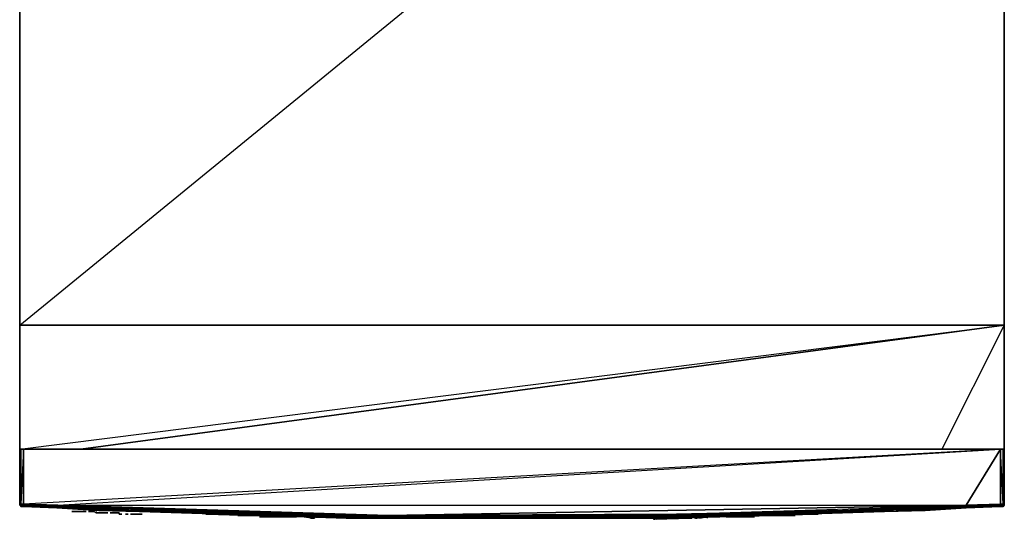
# Model space of a CAD drawing. Units: inches. Extents: x 0 to 23.7, y -24.1 to 0.
# Drawn here: x 0 to 23.7, y -24.1 to -12 of the extents above; entities that cross this region are included whole.
import ezdxf

# ---------------------------------------------------------------- set-up
doc = ezdxf.new("R2010")
doc.units = ezdxf.units.IN
doc.header["$MEASUREMENT"] = 0
doc.layers.get('0').update_dxf_attribs({"true_color": 0xb11b58})

msp = doc.modelspace()

# ---------------------------------------------------------------- linework, layer by layer
at = {"color": 116, "elevation": 0}
for points in [[(23.722, 0), (23.722, -19.401), (0, -19.401), (0, 0)], [(23.722, -0.031), (23.722, 0), (0, 0), (0, -0.031), (0, -19.401), (23.722, -19.401)], [(23.722, -19.401), (23.722, -0.031), (23.722, 0), (23.722, -0.031)], [(23.722, -19.401), (23.722, 0), (23.722, -0.031), (23.722, -19.401)], [(0, -0.031), (0, -19.401), (0, -0.031), (0, -5.227)], [(0, -19.401), (0, -22.385)], [(0, -22.385), (0, -19.401)], [(0, -19.401), (0, -22.385), (23.722, -19.401)], [(0, -20.907), (0, -22.385), (0, -20.907), (0, -19.401)], [(0, -22.385), (0, -20.907), (0, -19.401), (0, -20.907)], [(23.722, -19.401), (23.722, -22.385), (22.216, -22.385), (1.476, -22.385)], [(23.722, -19.401), (22.216, -22.385), (23.722, -22.385)], [(23.722, -22.385), (23.722, -19.401)], [(23.722, -19.401), (23.722, -22.385)], [(23.722, -22.385), (23.722, -20.907)], [(23.722, -20.907), (23.722, -22.385)], [(0, -23.707), (0, -22.385)], [(0, -23.707), (0, -22.385)], [(22.246, -22.385), (1.476, -22.385), (0, -22.385), (1.476, -22.385), (22.246, -22.385), (23.722, -22.385)], [(0.031, -23.707), (0.031, -22.385), (0.092, -22.385), (0.092, -23.707)], [(0.031, -23.707), (0.092, -23.707), (0.092, -22.385)], [(0.031, -22.385), (0.092, -22.385), (23.63, -22.385), (23.691, -22.385), (23.63, -22.385), (0.092, -22.385)], [(0.921, -23.737), (22.801, -23.737), (23.63, -22.385), (0.092, -23.707), (0.092, -22.385), (23.63, -22.385), (0.092, -23.707)], [(23.63, -22.385), (1.476, -22.385)], [(0.031, -23.707), (0.092, -23.707), (0.092, -23.737), (0.031, -23.737)], [(0.921, -23.768), (0.092, -23.737), (0.092, -23.707), (0.921, -23.737)], [(0.921, -23.768), (0.921, -23.737), (0.092, -23.707)], [(22.801, -23.737), (23.63, -23.707)], [(0.031, -23.768), (0.031, -23.737), (0, -23.737), (0.031, -23.768)], [(0.031, -23.768), (0.031, -23.737), (0.092, -23.768)], [(0.031, -23.737), (0.031, -23.768), (0.092, -23.768)], [(0.031, -23.768), (0.031, -23.737), (0.092, -23.768)], [(0.921, -23.799), (0.092, -23.768), (0.092, -23.737), (0.921, -23.768), (1.906, -23.83), (1.906, -23.86), (1.906, -23.83), (1.906, -23.799), (0.921, -23.737), (1.906, -23.83)], [(0.891, -23.799), (0.092, -23.768)], [(0.921, -23.737), (1.906, -23.799), (1.906, -23.83), (0.921, -23.768)], [(0.921, -23.737), (2.919, -23.83), (1.906, -23.799), (2.888, -23.86), (2.919, -23.83), (4.886, -23.891)], [(1.259, -23.891), (1.321, -23.891)], [(1.259, -23.891), (1.321, -23.891)], [(1.259, -23.891), (1.321, -23.891)], [(1.321, -23.891), (1.537, -23.891), (1.506, -23.891), (1.568, -23.891), (1.506, -23.891)], [(1.321, -23.891), (1.568, -23.891), (1.537, -23.891)], [(1.537, -23.891), (1.321, -23.891)], [(1.506, -23.891), (1.321, -23.891)], [(1.476, -23.891), (1.506, -23.891)], [(1.568, -23.891), (1.506, -23.891)], [(1.598, -23.891), (1.537, -23.891)], [(1.537, -23.891), (1.568, -23.891)], [(1.537, -23.891), (1.568, -23.891), (1.598, -23.891), (1.537, -23.891), (1.568, -23.891)], [(1.537, -23.891), (1.598, -23.891)], [(1.598, -23.891), (1.568, -23.891)], [(1.66, -23.891), (1.721, -23.891)], [(1.66, -23.891), (1.691, -23.891), (1.721, -23.891)], [(1.721, -23.891), (1.66, -23.891)], [(1.721, -23.891), (1.691, -23.891), (1.66, -23.891)], [(1.721, -23.891), (1.691, -23.891), (1.66, -23.891), (1.721, -23.891)], [(1.691, -23.891), (1.721, -23.891), (1.66, -23.891), (1.721, -23.891)], [(1.691, -23.891), (1.721, -23.891)], [(1.721, -23.891), (1.752, -23.891), (1.783, -23.891)], [(1.721, -23.891), (1.752, -23.891)], [(1.752, -23.891), (1.783, -23.891), (1.721, -23.891)], [(1.875, -23.922), (1.906, -23.922), (1.844, -23.922)], [(1.906, -23.922), (1.936, -23.922), (1.906, -23.922), (1.875, -23.922)], [(1.875, -23.922), (1.906, -23.922)], [(1.875, -23.922), (1.906, -23.922)], [(1.875, -23.922), (1.906, -23.922), (1.936, -23.922)], [(1.936, -23.922), (1.875, -23.922), (1.906, -23.922), (1.936, -23.922), (1.967, -23.922), (1.906, -23.922)], [(1.875, -23.922), (1.906, -23.922)], [(1.906, -23.922), (1.875, -23.922), (1.936, -23.922), (1.906, -23.922), (1.875, -23.922)], [(1.936, -23.922), (1.906, -23.922), (1.875, -23.922), (1.936, -23.922)], [(1.906, -23.799), (2.919, -23.83), (2.888, -23.86), (1.906, -23.83)], [(1.967, -23.922), (1.906, -23.922), (1.936, -23.922), (1.906, -23.922)], [(1.967, -23.922), (1.936, -23.922)], [(1.967, -23.922), (1.936, -23.922)], [(1.998, -23.922), (1.967, -23.922)], [(2.028, -23.922), (1.998, -23.922)], [(1.998, -23.922), (2.028, -23.922)], [(2.059, -23.922), (2.028, -23.922)], [(2.028, -23.922), (2.059, -23.922)], [(2.059, -23.922), (2.09, -23.922)], [(2.059, -23.922), (2.09, -23.922), (2.121, -23.922), (2.09, -23.922)], [(2.09, -23.922), (2.059, -23.922), (2.121, -23.922), (2.059, -23.922)], [(2.121, -23.922), (2.059, -23.922), (2.09, -23.922), (2.121, -23.922), (2.059, -23.922), (2.09, -23.922), (2.121, -23.922)], [(2.09, -23.922), (2.059, -23.922)], [(2.09, -23.922), (2.059, -23.922)], [(2.09, -23.922), (2.121, -23.922)], [(2.09, -23.922), (2.121, -23.922)], [(2.274, -23.922), (2.213, -23.922), (2.182, -23.922), (2.213, -23.922)], [(2.213, -23.922), (2.274, -23.922)], [(2.274, -23.922), (2.213, -23.922), (2.243, -23.922)], [(2.213, -23.922), (2.274, -23.922)], [(2.274, -23.922), (2.213, -23.922)], [(2.213, -23.922), (2.274, -23.922), (2.243, -23.922)], [(2.243, -23.922), (2.274, -23.922)], [(2.274, -23.922), (2.366, -23.922)], [(2.366, -23.922), (2.274, -23.922), (2.305, -23.922), (2.274, -23.922)], [(2.305, -23.922), (2.397, -23.922), (2.336, -23.922)], [(2.397, -23.922), (2.305, -23.922), (2.336, -23.922)], [(2.336, -23.922), (2.305, -23.922)], [(2.397, -23.922), (2.397, -23.952), (2.458, -23.952), (2.397, -23.952)], [(2.458, -23.952), (2.397, -23.952)], [(2.612, -23.952), (2.55, -23.952)], [(2.735, -23.952), (2.673, -23.952)], [(2.673, -23.952), (2.735, -23.952)], [(2.735, -23.952), (2.673, -23.952), (2.704, -23.952), (2.673, -23.952)], [(2.704, -23.952), (2.673, -23.952), (2.735, -23.952), (2.673, -23.952)], [(2.735, -23.952), (2.704, -23.952), (2.765, -23.952)], [(2.704, -23.952), (2.735, -23.952)], [(2.704, -23.952), (2.735, -23.952), (2.765, -23.952), (2.735, -23.952)], [(2.735, -23.952), (2.765, -23.952), (2.704, -23.952)], [(2.735, -23.952), (2.704, -23.952), (2.765, -23.952), (2.704, -23.952)], [(2.735, -23.952), (2.765, -23.952), (2.704, -23.952)], [(2.735, -23.952), (2.858, -23.952), (2.827, -23.952)], [(2.888, -23.952), (2.827, -23.952), (2.735, -23.952), (2.827, -23.952)], [(2.765, -23.952), (2.735, -23.952), (2.796, -23.952), (2.735, -23.952)], [(2.827, -23.952), (2.765, -23.952)], [(2.796, -23.952), (2.765, -23.952), (2.827, -23.952), (2.765, -23.952)], [(2.796, -23.952), (2.765, -23.952)], [(2.827, -23.952), (2.765, -23.952)], [(2.796, -23.952), (2.827, -23.952)], [(2.858, -23.952), (2.827, -23.952), (2.888, -23.952)], [(2.95, -23.952), (2.858, -23.952)], [(2.888, -23.86), (3.902, -23.922), (3.902, -23.891)], [(2.919, -23.952), (2.95, -23.952), (2.919, -23.952), (2.888, -23.952)], [(2.888, -23.952), (2.95, -23.952)], [(2.919, -23.952), (2.888, -23.952)], [(2.919, -23.952), (2.888, -23.952), (2.95, -23.952)], [(2.919, -23.952), (2.888, -23.952), (2.95, -23.952), (2.888, -23.952)], [(2.919, -23.952), (2.888, -23.952)], [(3.902, -23.922), (4.886, -23.952)], [(3.902, -23.922), (4.886, -23.952)], [(4.487, -23.952), (4.517, -23.952)], [(4.487, -23.952), (4.517, -23.952)], [(4.487, -23.952), (4.517, -23.952)], [(4.487, -23.952), (4.517, -23.952)], [(4.517, -23.952), (5.592, -23.983), (4.763, -23.952)], [(4.579, -23.952), (4.548, -23.952), (4.517, -23.952)], [(4.517, -23.952), (5.592, -23.983), (4.763, -23.952)], [(4.517, -23.952), (4.548, -23.952)], [(5.592, -23.983), (4.517, -23.952)], [(4.548, -23.952), (4.579, -23.952)], [(4.671, -23.952), (4.61, -23.952), (4.579, -23.952)], [(4.763, -23.952), (4.579, -23.952)], [(4.671, -23.952), (4.61, -23.952), (4.579, -23.952)], [(4.61, -23.952), (4.579, -23.952), (4.64, -23.952), (4.61, -23.952), (4.671, -23.952), (4.64, -23.952), (4.671, -23.952)], [(4.671, -23.952), (4.64, -23.952), (4.702, -23.952)], [(4.702, -23.952), (4.64, -23.952), (4.671, -23.952), (4.702, -23.952)], [(4.763, -23.952), (4.702, -23.952)], [(4.732, -23.952), (4.763, -23.952)], [(4.732, -23.952), (4.763, -23.952)], [(4.886, -23.891), (5.899, -23.922), (5.899, -23.952), (4.886, -23.922)], [(5.899, -23.952), (5.899, -23.922), (4.886, -23.891)], [(4.886, -23.922), (5.899, -23.952), (5.899, -23.983), (4.886, -23.952)], [(4.886, -23.952), (5.899, -23.983)], [(5.899, -23.922), (6.884, -23.952), (6.884, -23.983), (5.899, -23.952)], [(5.899, -23.952), (6.884, -23.983), (6.884, -24.014), (5.899, -23.983)], [(8.88, -23.983), (7.866, -23.983), (6.884, -23.952), (7.866, -23.983)], [(8.88, -23.983), (6.884, -23.952), (7.866, -23.983)], [(14.842, -23.983), (15.825, -23.952), (15.856, -23.983), (14.842, -24.014)], [(15.825, -23.952), (16.838, -23.952), (17.823, -23.922)], [(16.838, -23.952), (17.823, -23.922), (17.823, -23.952), (16.838, -23.983)], [(17.823, -23.922), (18.836, -23.891), (18.836, -23.922), (17.823, -23.952)], [(18.836, -23.922), (18.836, -23.891), (17.823, -23.922)], [(17.823, -23.983), (17.823, -23.952), (18.836, -23.922), (18.836, -23.952)], [(17.823, -23.983), (18.836, -23.952)], [(17.915, -23.983), (18.775, -23.952)], [(18.959, -23.952), (18.99, -23.952), (17.945, -23.983)], [(19.112, -23.952), (18.13, -23.983)], [(18.836, -23.891), (19.82, -23.86), (19.82, -23.891), (18.836, -23.922)], [(19.82, -23.86), (18.836, -23.891), (19.82, -23.891)], [(18.836, -23.952), (18.836, -23.922), (19.82, -23.891), (19.82, -23.922)], [(18.836, -23.952), (19.82, -23.922)], [(19.02, -23.952), (19.051, -23.952), (18.959, -23.952)], [(19.051, -23.952), (19.02, -23.952), (18.959, -23.952), (18.99, -23.952)], [(18.99, -23.952), (18.959, -23.952), (19.051, -23.952), (19.02, -23.952), (19.082, -23.952), (19.051, -23.952), (19.143, -23.952), (19.051, -23.952), (19.082, -23.952), (19.02, -23.952), (19.051, -23.952)], [(19.051, -23.952), (19.02, -23.952)], [(19.051, -23.952), (19.02, -23.952)], [(19.02, -23.952), (19.082, -23.952)], [(19.082, -23.952), (19.051, -23.952), (19.02, -23.952), (19.051, -23.952)], [(19.051, -23.952), (19.082, -23.952), (19.143, -23.952), (19.112, -23.952)], [(19.082, -23.952), (19.112, -23.952)], [(19.082, -23.952), (19.112, -23.952)], [(19.174, -23.952), (19.205, -23.952)], [(19.205, -23.952), (19.174, -23.952)], [(19.174, -23.952), (19.205, -23.952)], [(19.174, -23.952), (19.205, -23.952)], [(19.205, -23.952), (19.174, -23.952)], [(19.174, -23.952), (19.205, -23.952)], [(19.235, -23.952), (19.205, -23.952), (19.174, -23.952), (19.205, -23.952)], [(19.205, -23.952), (19.174, -23.952)], [(19.235, -23.952), (19.205, -23.952), (19.174, -23.952), (19.235, -23.952)], [(19.205, -23.952), (19.174, -23.952)], [(19.205, -23.952), (19.235, -23.952)], [(19.205, -23.952), (19.235, -23.952)], [(19.205, -23.952), (19.235, -23.952)], [(19.82, -23.86), (20.803, -23.83), (20.803, -23.86), (19.82, -23.891)], [(20.803, -23.86), (20.803, -23.83), (19.82, -23.86)], [(19.82, -23.891), (20.803, -23.86), (20.834, -23.891), (19.82, -23.922)], [(19.82, -23.922), (20.834, -23.891)], [(20.803, -23.83), (21.816, -23.799), (21.816, -23.83), (20.803, -23.86)], [(20.803, -23.86), (20.834, -23.891), (21.816, -23.83)], [(21.816, -23.799), (22.801, -23.737), (22.801, -23.768), (21.816, -23.83)], [(22.801, -23.737), (21.816, -23.799), (22.801, -23.768)], [(23.63, -23.737), (23.63, -23.768), (23.691, -23.737)], [(5.254, -23.983), (5.807, -23.983)], [(6.853, -24.014), (5.592, -23.983)], [(5.807, -24.014), (5.777, -24.014)], [(5.807, -24.014), (5.777, -24.014)], [(5.777, -24.014), (5.807, -24.014)], [(5.992, -24.014), (5.807, -24.014)], [(6.636, -24.014), (6.421, -24.014), (5.992, -24.014), (5.807, -24.014), (6.636, -24.014)], [(5.899, -23.983), (6.884, -24.014)], [(6.884, -24.014), (5.899, -23.983)], [(6.022, -24.014), (5.992, -24.014), (6.421, -24.014)], [(5.992, -24.014), (6.421, -24.014)], [(6.636, -24.014), (6.421, -24.014)], [(6.636, -24.014), (6.669, -24.014)], [(6.669, -24.014), (6.636, -24.014)], [(6.669, -24.014), (6.636, -24.014)], [(7.007, -24.014), (6.853, -24.014)], [(6.884, -24.014), (6.853, -24.014)], [(6.853, -24.014), (7.068, -24.044)], [(6.853, -24.014), (7.068, -24.044)], [(6.884, -24.014), (6.853, -24.014)], [(7.068, -24.044), (6.853, -24.014)], [(6.884, -24.014), (6.853, -24.014)], [(6.853, -24.014), (7.068, -24.044)], [(6.853, -24.014), (7.068, -24.044)], [(6.884, -24.014), (6.853, -24.014)], [(6.884, -24.014), (7.068, -24.044), (6.853, -24.014), (6.884, -24.014)], [(7.068, -24.044), (6.853, -24.014)], [(6.884, -23.983), (7.866, -24.014), (7.866, -24.044), (6.884, -24.014)], [(6.884, -24.014), (7.068, -24.044)], [(6.884, -24.014), (7.866, -24.044)], [(7.866, -24.044), (6.884, -24.014)], [(6.914, -24.014), (7.068, -24.044)], [(6.914, -24.014), (7.068, -24.044)], [(6.976, -24.014), (7.068, -24.044), (7.007, -24.044), (7.068, -24.044)], [(8.235, -24.044), (7.866, -24.044), (7.037, -24.014), (7.007, -24.014)], [(7.068, -24.044), (7.099, -24.044)], [(7.099, -24.044), (7.068, -24.044)], [(7.099, -24.044), (7.068, -24.044)], [(7.099, -24.044), (7.068, -24.044)], [(7.099, -24.044), (7.068, -24.044)], [(7.099, -24.044), (7.068, -24.044)], [(7.099, -24.044), (7.068, -24.044)], [(7.068, -24.044), (7.099, -24.044)], [(7.099, -24.044), (7.068, -24.044)], [(7.099, -24.044), (7.068, -24.044)], [(7.068, -24.044), (7.099, -24.044)], [(7.068, -24.044), (7.099, -24.044)], [(7.099, -24.044), (7.068, -24.044)], [(7.068, -24.044), (7.099, -24.044)], [(7.068, -24.044), (7.099, -24.044)], [(7.068, -24.044), (7.099, -24.044)], [(7.099, -24.044), (7.068, -24.044)], [(7.068, -24.044), (7.099, -24.044)], [(7.068, -24.044), (7.099, -24.044)], [(7.099, -24.044), (7.068, -24.044)], [(7.099, -24.044), (7.068, -24.044)], [(7.068, -24.044), (7.099, -24.044)], [(7.068, -24.044), (7.099, -24.044)], [(7.068, -24.044), (7.099, -24.044)], [(7.866, -24.014), (8.88, -24.014), (8.88, -24.044), (7.866, -24.044)], [(7.866, -24.014), (8.88, -24.044), (7.866, -24.044)], [(7.866, -24.044), (8.88, -24.044)], [(8.88, -24.044), (7.866, -24.044)], [(8.235, -24.044), (9.434, -24.044), (9.342, -24.044), (8.112, -24.044)], [(9.342, -24.044), (8.235, -24.044), (8.112, -24.044), (9.342, -24.044)], [(8.112, -24.044), (8.143, -24.044)], [(8.112, -24.044), (8.143, -24.044)], [(8.143, -24.044), (8.112, -24.044)], [(8.143, -24.044), (8.112, -24.044), (8.419, -24.044), (8.112, -24.044), (9.281, -24.044), (8.143, -24.044), (8.112, -24.044), (8.511, -24.044), (8.112, -24.044)], [(8.143, -24.044), (8.112, -24.044)], [(8.143, -24.044), (8.112, -24.044)], [(8.143, -24.044), (8.112, -24.044)], [(8.143, -24.044), (8.112, -24.044)], [(8.112, -24.044), (9.342, -24.044)], [(8.143, -24.044), (9.281, -24.044)], [(8.143, -24.044), (9.281, -24.044)], [(8.143, -24.044), (9.281, -24.044)], [(9.434, -24.044), (9.342, -24.044), (8.235, -24.044), (9.434, -24.044)], [(8.88, -23.983), (9.864, -23.983), (9.864, -24.014), (8.88, -24.014)], [(9.864, -24.044), (8.88, -24.044), (8.88, -24.014), (9.864, -24.014)], [(8.88, -24.044), (9.864, -24.044)], [(9.864, -24.044), (8.88, -24.044)], [(9.311, -24.044), (9.281, -24.044)], [(9.281, -24.044), (9.311, -24.044)], [(9.281, -24.044), (9.311, -24.044)], [(9.281, -24.044), (9.311, -24.044)], [(9.281, -24.044), (9.311, -24.044)], [(9.281, -24.044), (9.311, -24.044)], [(9.311, -24.044), (9.281, -24.044)], [(9.311, -24.044), (9.281, -24.044)], [(9.311, -24.044), (9.281, -24.044)], [(9.434, -24.044), (10.663, -24.044), (10.601, -24.044), (9.342, -24.044)], [(10.601, -24.044), (9.434, -24.044), (9.342, -24.044), (10.601, -24.044)], [(9.342, -24.044), (10.601, -24.044)], [(10.663, -24.044), (9.434, -24.044), (10.601, -24.044)], [(10.663, -24.044), (9.434, -24.044)], [(9.711, -24.044), (9.741, -24.044)], [(9.711, -24.044), (9.741, -24.044)], [(9.711, -24.044), (9.741, -24.044)], [(9.711, -24.044), (9.741, -24.044)], [(9.711, -24.044), (9.741, -24.044)], [(9.711, -24.044), (9.741, -24.044)], [(9.711, -24.044), (9.741, -24.044)], [(10.601, -24.044), (10.632, -24.044), (10.601, -24.044), (10.386, -24.044), (9.956, -24.044), (9.741, -24.044)], [(9.956, -24.044), (9.741, -24.044)], [(9.864, -23.983), (10.878, -23.983), (10.878, -24.014), (9.864, -24.014)], [(10.878, -24.044), (9.864, -24.044), (9.864, -24.014), (10.878, -24.014)], [(9.864, -24.044), (10.878, -24.044)], [(10.878, -24.044), (9.864, -24.044)], [(9.956, -24.044), (10.386, -24.044), (10.355, -24.044)], [(10.386, -24.044), (10.355, -24.044), (9.956, -24.044), (10.386, -24.044)], [(9.956, -24.044), (10.386, -24.044)], [(10.601, -24.044), (10.386, -24.044)], [(10.663, -24.044), (11.862, -24.044), (10.601, -24.044)], [(10.663, -24.044), (11.862, -24.044), (10.601, -24.044)], [(10.601, -24.044), (11.862, -24.044)], [(10.601, -24.044), (10.632, -24.044)], [(10.601, -24.044), (10.632, -24.044)], [(10.601, -24.044), (10.632, -24.044)], [(10.601, -24.044), (10.632, -24.044)], [(10.663, -24.044), (11.862, -24.044)], [(10.816, -24.044), (10.847, -24.044)], [(10.816, -24.044), (10.847, -24.044)], [(10.816, -24.044), (10.847, -24.044)], [(11.707, -24.044), (10.847, -24.044)], [(11.062, -24.044), (10.847, -24.044)], [(11.707, -24.044), (10.847, -24.044)], [(10.878, -23.983), (11.862, -23.983), (11.862, -24.014), (10.878, -24.014)], [(11.862, -24.044), (10.878, -24.044), (10.878, -24.014), (11.862, -24.014)], [(10.878, -24.044), (11.862, -24.044)], [(11.862, -24.044), (10.878, -24.044)], [(11.092, -24.044), (11.062, -24.044), (11.492, -24.044), (11.092, -24.044), (11.461, -24.044), (11.492, -24.044), (11.461, -24.044)], [(11.062, -24.044), (11.492, -24.044)], [(11.185, -24.044), (11.154, -24.044)], [(11.154, -24.044), (11.185, -24.044), (11.369, -24.044)], [(11.369, -24.044), (11.154, -24.044)], [(11.185, -24.044), (11.369, -24.044), (11.154, -24.044)], [(11.185, -24.044), (11.369, -24.044), (11.4, -24.044), (11.369, -24.044), (11.154, -24.044)], [(11.185, -24.044), (11.154, -24.044)], [(11.185, -24.044), (11.154, -24.044), (11.369, -24.044), (11.154, -24.044)], [(11.185, -24.044), (11.154, -24.044)], [(11.154, -24.044), (11.185, -24.044), (11.369, -24.044)], [(11.369, -24.044), (11.154, -24.044)], [(11.185, -24.044), (11.369, -24.044), (11.154, -24.044)], [(11.185, -24.044), (11.369, -24.044), (11.4, -24.044), (11.369, -24.044), (11.154, -24.044)], [(11.185, -24.044), (11.154, -24.044)], [(11.185, -24.044), (11.154, -24.044), (11.369, -24.044), (11.154, -24.044)], [(11.369, -24.044), (11.4, -24.044)], [(11.369, -24.044), (11.4, -24.044)], [(11.369, -24.044), (11.4, -24.044)], [(11.369, -24.044), (11.4, -24.044)], [(11.461, -24.044), (11.43, -24.044)], [(11.461, -24.044), (11.707, -24.044)], [(11.707, -24.044), (11.492, -24.044)], [(11.737, -24.044), (11.707, -24.044)], [(11.707, -24.044), (11.737, -24.044), (11.923, -24.044)], [(11.737, -24.044), (11.707, -24.044), (11.923, -24.044), (11.707, -24.044)], [(11.737, -24.044), (11.707, -24.044), (11.923, -24.044), (11.707, -24.044)], [(11.737, -24.044), (11.707, -24.044)], [(11.707, -24.044), (11.737, -24.044), (11.923, -24.044)], [(11.923, -24.044), (11.707, -24.044)], [(11.737, -24.044), (11.923, -24.044), (11.707, -24.044)], [(11.737, -24.044), (11.923, -24.044), (11.954, -24.044), (11.923, -24.044), (11.707, -24.044)], [(11.737, -24.044), (11.707, -24.044)], [(11.737, -24.044), (11.707, -24.044), (11.923, -24.044), (11.707, -24.044)], [(11.707, -24.044), (11.737, -24.044)], [(11.707, -24.044), (11.737, -24.044)], [(11.707, -24.044), (11.737, -24.044)], [(11.707, -24.044), (11.737, -24.044)], [(11.737, -24.044), (11.923, -24.044)], [(11.862, -24.014), (12.845, -24.014), (12.845, -24.044), (13.858, -24.044), (13.858, -24.014), (12.845, -23.983), (14.842, -23.983), (13.858, -24.014), (12.845, -24.014), (13.858, -24.044), (12.845, -24.044), (11.862, -24.044)], [(13.059, -24.044), (13.121, -24.044), (11.862, -24.044)], [(13.09, -24.044), (11.862, -24.044)], [(11.862, -24.044), (13.121, -24.044)], [(11.862, -24.044), (12.845, -24.044)], [(12.845, -24.044), (11.862, -24.044)], [(11.923, -24.044), (11.954, -24.044)], [(11.923, -24.044), (11.954, -24.044)], [(11.923, -24.044), (11.954, -24.044)], [(11.923, -24.044), (11.954, -24.044)], [(11.923, -24.044), (11.954, -24.044)], [(11.923, -24.044), (11.954, -24.044)], [(11.923, -24.044), (11.954, -24.044)], [(11.923, -24.044), (11.954, -24.044)], [(11.923, -24.044), (11.954, -24.044)], [(11.954, -24.044), (11.985, -24.044), (12.169, -24.044), (11.985, -24.044), (12.169, -24.044), (11.985, -24.044)], [(12.169, -24.044), (12.2, -24.044), (12.169, -24.044), (11.985, -24.044), (11.954, -24.044)], [(11.985, -24.044), (11.954, -24.044), (12.169, -24.044), (11.954, -24.044)], [(12.23, -24.044), (11.954, -24.044)], [(11.985, -24.044), (11.954, -24.044)], [(11.954, -24.044), (11.985, -24.044), (12.2, -24.044)], [(11.985, -24.044), (11.954, -24.044), (12.2, -24.044)], [(11.985, -24.044), (11.954, -24.044), (12.2, -24.044), (11.954, -24.044)], [(12.814, -24.044), (11.954, -24.044)], [(12.814, -24.044), (11.954, -24.044), (12.169, -24.044), (11.954, -24.044)], [(11.985, -24.044), (12.2, -24.044)], [(12.169, -24.044), (12.2, -24.044)], [(12.169, -24.044), (12.2, -24.044)], [(12.599, -24.044), (12.2, -24.044), (12.169, -24.044)], [(12.169, -24.044), (12.599, -24.044), (12.2, -24.044)], [(12.169, -24.044), (12.599, -24.044)], [(12.2, -24.044), (12.23, -24.044)], [(12.23, -24.044), (12.2, -24.044)], [(12.23, -24.044), (12.2, -24.044)], [(12.23, -24.044), (12.261, -24.044)], [(12.261, -24.044), (12.23, -24.044)], [(12.599, -24.044), (12.568, -24.044)], [(12.568, -24.044), (12.599, -24.044), (12.783, -24.044)], [(12.599, -24.044), (12.783, -24.044), (12.568, -24.044)], [(12.599, -24.044), (12.783, -24.044), (12.568, -24.044)], [(12.599, -24.044), (12.568, -24.044), (12.783, -24.044), (12.568, -24.044)], [(12.599, -24.044), (12.568, -24.044)], [(12.568, -24.044), (12.599, -24.044), (12.783, -24.044)], [(12.783, -24.044), (12.568, -24.044)], [(12.599, -24.044), (12.783, -24.044), (12.568, -24.044)], [(12.599, -24.044), (12.783, -24.044), (12.568, -24.044), (12.599, -24.044)], [(12.599, -24.044), (12.568, -24.044)], [(12.599, -24.044), (12.568, -24.044), (12.783, -24.044), (12.568, -24.044)], [(12.599, -24.044), (12.783, -24.044)], [(12.814, -24.044), (12.599, -24.044)], [(12.783, -24.044), (12.814, -24.044)], [(12.783, -24.044), (12.814, -24.044)], [(12.814, -24.044), (12.783, -24.044)], [(12.814, -24.044), (12.783, -24.044)], [(12.783, -24.044), (12.814, -24.044)], [(12.783, -24.044), (12.814, -24.044)], [(12.814, -24.044), (12.783, -24.044)], [(12.814, -24.044), (12.783, -24.044)], [(12.845, -24.044), (12.814, -24.044)], [(12.814, -24.044), (12.845, -24.044)], [(12.814, -24.044), (12.845, -24.044)], [(12.814, -24.044), (12.845, -24.044)], [(12.845, -24.044), (13.858, -24.044)], [(13.121, -24.044), (13.059, -24.044), (14.288, -24.044), (13.121, -24.044), (14.349, -24.044), (14.288, -24.044), (14.349, -24.044)], [(13.09, -24.044), (13.059, -24.044), (14.288, -24.044)], [(14.288, -24.044), (15.518, -24.044), (15.487, -24.044), (14.288, -24.044), (13.09, -24.044), (13.059, -24.044)], [(13.059, -24.044), (13.919, -24.044)], [(13.121, -24.044), (14.349, -24.044)], [(13.305, -24.044), (13.274, -24.044), (13.735, -24.044), (13.305, -24.044), (13.704, -24.044), (13.735, -24.044), (13.704, -24.044)], [(13.735, -24.044), (13.274, -24.044), (13.704, -24.044)], [(13.274, -24.044), (13.735, -24.044), (13.704, -24.044)], [(13.397, -24.044), (13.367, -24.044)], [(13.367, -24.044), (13.397, -24.044), (13.582, -24.044)], [(13.397, -24.044), (13.367, -24.044), (13.582, -24.044), (13.367, -24.044)], [(13.397, -24.044), (13.367, -24.044), (13.582, -24.044), (13.367, -24.044)], [(13.397, -24.044), (13.367, -24.044)], [(13.367, -24.044), (13.397, -24.044), (13.612, -24.044)], [(13.397, -24.044), (13.367, -24.044), (13.612, -24.044)], [(13.397, -24.044), (13.367, -24.044), (13.612, -24.044), (13.367, -24.044)], [(13.397, -24.044), (13.582, -24.044)], [(13.397, -24.044), (13.612, -24.044)], [(13.582, -24.044), (13.612, -24.044)], [(13.582, -24.044), (13.612, -24.044)], [(13.858, -24.044), (14.842, -24.044), (14.842, -24.014), (13.858, -24.014), (14.842, -24.044)], [(13.858, -24.044), (14.842, -24.044)], [(13.95, -24.044), (13.919, -24.044)], [(14.165, -24.044), (14.196, -24.044)], [(14.165, -24.044), (14.196, -24.044)], [(14.165, -24.044), (14.196, -24.044)], [(14.165, -24.044), (14.196, -24.044)], [(14.165, -24.044), (14.196, -24.044)], [(14.165, -24.044), (14.196, -24.044)], [(14.165, -24.044), (14.196, -24.044)], [(15.026, -24.044), (14.196, -24.044)], [(15.026, -24.044), (14.196, -24.044), (14.411, -24.044), (14.196, -24.044)], [(17.915, -23.983), (16.685, -24.014), (15.487, -24.044), (14.349, -24.044), (14.288, -24.044), (15.487, -24.044), (16.685, -24.014)], [(15.487, -24.044), (14.349, -24.044), (14.288, -24.044), (15.487, -24.044)], [(15.518, -24.044), (15.487, -24.044), (14.288, -24.044)], [(15.487, -24.044), (14.349, -24.044)], [(14.411, -24.044), (14.842, -24.044), (14.811, -24.044)], [(14.842, -24.044), (14.811, -24.044), (14.411, -24.044), (14.842, -24.044)], [(14.411, -24.044), (14.842, -24.044)], [(14.504, -24.044), (14.474, -24.044)], [(14.474, -24.044), (14.504, -24.044), (14.689, -24.044)], [(14.689, -24.044), (14.474, -24.044)], [(14.504, -24.044), (14.689, -24.044), (14.474, -24.044)], [(14.504, -24.044), (14.689, -24.044), (14.719, -24.044), (14.689, -24.044), (14.474, -24.044)], [(14.504, -24.044), (14.474, -24.044)], [(14.504, -24.044), (14.474, -24.044), (14.689, -24.044), (14.474, -24.044)], [(14.504, -24.044), (14.474, -24.044)], [(14.474, -24.044), (14.504, -24.044), (14.689, -24.044)], [(14.689, -24.044), (14.474, -24.044)], [(14.504, -24.044), (14.689, -24.044), (14.474, -24.044)], [(14.504, -24.044), (14.689, -24.044), (14.719, -24.044), (14.689, -24.044), (14.474, -24.044)], [(14.504, -24.044), (14.474, -24.044)], [(14.504, -24.044), (14.474, -24.044), (14.689, -24.044), (14.474, -24.044)], [(14.689, -24.044), (14.719, -24.044)], [(14.689, -24.044), (14.719, -24.044)], [(14.689, -24.044), (14.719, -24.044)], [(14.689, -24.044), (14.719, -24.044)], [(15.026, -24.044), (14.842, -24.044)], [(15.057, -24.044), (15.026, -24.044)], [(15.272, -24.075), (15.303, -24.075), (15.303, -24.044), (15.303, -24.075)], [(15.272, -24.075), (15.303, -24.075)], [(15.272, -24.075), (15.303, -24.075)], [(15.272, -24.075), (15.303, -24.075)], [(16.716, -24.014), (16.685, -24.014), (15.487, -24.044), (15.518, -24.044)], [(15.518, -24.044), (15.61, -24.044)], [(15.61, -24.044), (15.518, -24.044)], [(15.702, -24.044), (15.518, -24.044)], [(15.518, -24.044), (15.671, -24.044)], [(15.702, -24.044), (15.518, -24.044)], [(15.518, -24.044), (15.733, -24.044), (15.948, -24.044), (15.733, -24.044)], [(16.869, -24.014), (16.716, -24.014), (16.869, -24.014), (15.61, -24.044)], [(16.869, -24.014), (15.61, -24.044)], [(15.61, -24.044), (15.948, -24.044)], [(15.948, -24.044), (15.733, -24.044)], [(15.733, -24.044), (15.948, -24.044)], [(15.763, -24.044), (15.917, -24.044)], [(16.163, -24.044), (16.193, -24.044)], [(16.193, -24.044), (16.163, -24.044)], [(16.193, -24.044), (16.163, -24.044)], [(16.255, -24.044), (16.623, -24.014)], [(16.316, -24.044), (16.286, -24.044), (16.562, -24.014), (16.316, -24.044)], [(16.316, -24.044), (16.286, -24.044)], [(16.316, -24.044), (16.286, -24.044)], [(16.316, -24.044), (16.286, -24.044)], [(16.316, -24.044), (16.286, -24.044)], [(16.562, -24.014), (16.593, -24.014)], [(16.562, -24.014), (16.593, -24.014)], [(16.593, -24.014), (16.562, -24.014)], [(16.562, -24.014), (16.593, -24.014)], [(16.562, -24.014), (16.593, -24.014)], [(16.562, -24.014), (16.593, -24.014)], [(16.562, -24.014), (16.593, -24.014)], [(17.945, -23.983), (17.915, -23.983), (16.685, -24.014), (16.716, -24.014)], [(17.915, -23.983), (16.716, -24.014), (17.945, -23.983)], [(16.838, -24.014), (17.823, -23.983)], [(18.13, -23.983), (17.945, -23.983), (18.13, -23.983), (16.869, -24.014)], [(17.023, -24.014), (17.053, -24.014)], [(17.023, -24.014), (17.053, -24.014)], [(17.023, -24.014), (17.053, -24.014)], [(17.023, -24.014), (17.053, -24.014)], [(17.023, -24.014), (17.053, -24.014)], [(17.239, -24.014), (17.27, -24.014), (17.485, -24.014), (17.27, -24.014)], [(17.27, -24.014), (17.301, -24.014), (17.27, -24.014), (17.577, -24.014)], [(17.393, -24.014), (17.362, -24.014)], [(17.362, -24.014), (17.393, -24.014), (17.577, -24.014)], [(17.577, -24.014), (17.362, -24.014)], [(17.393, -24.014), (17.577, -24.014), (17.362, -24.014)], [(17.393, -24.014), (17.577, -24.014), (17.608, -24.014), (17.577, -24.014), (17.362, -24.014)], [(17.393, -24.014), (17.362, -24.014)], [(17.393, -24.014), (17.362, -24.014), (17.577, -24.014), (17.362, -24.014)], [(17.393, -24.014), (17.362, -24.014)], [(17.362, -24.014), (17.393, -24.014), (17.577, -24.014)], [(17.577, -24.014), (17.362, -24.014)], [(17.393, -24.014), (17.577, -24.014), (17.362, -24.014)], [(17.393, -24.014), (17.577, -24.014), (17.608, -24.014), (17.577, -24.014), (17.362, -24.014)], [(17.393, -24.014), (17.362, -24.014)], [(17.393, -24.014), (17.362, -24.014), (17.577, -24.014), (17.362, -24.014)], [(17.669, -24.014), (17.7, -24.014), (17.669, -24.014), (17.516, -24.014)], [(17.577, -24.014), (17.608, -24.014)], [(17.577, -24.014), (17.608, -24.014)], [(17.577, -24.014), (17.608, -24.014)], [(17.577, -24.014), (17.608, -24.014)], [(18.468, -23.983), (17.915, -23.983)], [(17.945, -23.983), (17.915, -23.983)], [(17.915, -23.983), (17.945, -23.983)], [(17.915, -23.983), (17.945, -23.983)], [(17.945, -23.983), (17.915, -23.983)], [(17.945, -23.983), (17.915, -23.983)], [(17.945, -23.983), (17.915, -23.983)], [(18.468, -23.983), (18.437, -23.983)], [(18.437, -23.983), (18.652, -23.983)], [(18.468, -23.983), (18.437, -23.983), (18.652, -23.983), (18.682, -23.983), (18.652, -23.983)], [(18.437, -23.983), (18.652, -23.983), (18.468, -23.983)], [(18.468, -23.983), (18.437, -23.983)], [(18.468, -23.983), (18.437, -23.983)], [(18.468, -23.983), (18.437, -23.983)], [(18.437, -23.983), (18.652, -23.983), (18.468, -23.983)], [(18.652, -23.983), (18.437, -23.983), (18.468, -23.983), (18.652, -23.983)], [(18.652, -23.983), (18.468, -23.983), (18.437, -23.983), (18.468, -23.983)], [(18.468, -23.983), (18.437, -23.983)], [(18.468, -23.983), (18.437, -23.983)], [(18.468, -23.983), (18.652, -23.983)], [(18.652, -23.983), (18.498, -23.983)], [(18.652, -23.983), (18.59, -23.983)], [(18.652, -23.983), (18.682, -23.983)], [(18.682, -23.983), (18.652, -23.983)], [(18.682, -23.983), (18.652, -23.983)], [(18.652, -23.983), (18.682, -23.983)], [(18.682, -23.983), (18.652, -23.983)]]:
    msp.add_lwpolyline(points, close=True, dxfattribs=at)
for points in [[(0, -19.401), (0, -22.385), (0, -19.401), (0, -0.031), (0, 0), (0, -19.401), (0, -0.031), (0, 0), (23.722, 0), (23.722, -19.401), (22.216, -22.385), (1.476, -22.385), (0, -22.385), (23.722, -19.401)], [(0, -0.031), (0, 0), (0, -19.401)], [(0, -19.401), (0, 0), (0, -0.031)], [(0, -19.401), (23.722, 0), (0, 0), (0, -0.031)], [(23.722, -19.401), (23.722, 0), (23.722, -0.031)], [(0, -19.401), (0, -0.031)], [(23.722, -19.401), (1.476, -22.385), (0, -22.385), (0, -19.401)], [(22.801, -23.799), (21.816, -23.83), (22.801, -23.768), (22.801, -23.799), (21.816, -23.83), (22.801, -23.799), (21.816, -23.86), (20.834, -23.891), (21.816, -23.83), (21.816, -23.86), (20.834, -23.891), (21.816, -23.86), (21.816, -23.83), (22.801, -23.768), (22.801, -23.799), (23.63, -23.768), (23.63, -23.737), (23.691, -23.737), (23.722, -23.707), (23.691, -23.707), (23.691, -23.737), (23.722, -23.707), (23.691, -23.737), (23.63, -23.768), (23.691, -23.737), (23.691, -23.768), (23.63, -23.768), (22.801, -23.768), (22.801, -23.799), (23.63, -23.768), (23.63, -23.737), (22.801, -23.768), (22.801, -23.737), (23.63, -23.707), (23.63, -23.737), (22.801, -23.737), (23.63, -23.707), (22.801, -23.737), (23.63, -23.707), (23.63, -22.385), (23.63, -23.707), (23.691, -23.707), (23.63, -22.385), (23.691, -22.385), (23.691, -23.707), (23.63, -23.707), (23.63, -23.737), (23.691, -23.737), (23.691, -23.707), (23.691, -22.385), (23.691, -23.707), (23.63, -23.737), (23.691, -23.737), (23.691, -23.707), (23.722, -23.707), (23.722, -22.385), (23.691, -23.707), (23.722, -23.707), (23.722, -22.385), (23.722, -23.707), (23.722, -23.737), (23.722, -23.707), (23.722, -22.385), (23.722, -23.707), (23.722, -23.737), (23.691, -23.768), (23.722, -23.737), (23.691, -23.768), (23.63, -23.768), (23.691, -23.768), (23.691, -23.737), (23.722, -23.707), (23.722, -23.737), (23.691, -23.768), (23.63, -23.768), (23.691, -23.768), (23.63, -23.768), (23.691, -23.737), (23.691, -23.768), (23.722, -23.707), (23.722, -23.737), (23.691, -23.768), (23.722, -23.737), (23.722, -23.707), (23.722, -22.385), (23.722, -23.707), (23.722, -23.737), (23.691, -23.768), (23.722, -23.737), (23.691, -23.768), (23.63, -23.768), (22.801, -23.799), (21.816, -23.83), (21.816, -23.86), (22.801, -23.799), (23.63, -23.768), (22.801, -23.799), (21.816, -23.86), (20.834, -23.891), (19.82, -23.922), (18.836, -23.952), (17.823, -23.983), (16.838, -24.014), (15.856, -24.014), (15.856, -24.044), (15.856, -24.014), (15.856, -24.044), (15.856, -24.014), (14.842, -24.044), (13.858, -24.044), (12.845, -24.044), (12.845, -24.014), (13.858, -24.044), (13.858, -24.014), (12.845, -24.014), (12.845, -23.983), (13.858, -24.014), (14.842, -23.983), (15.856, -23.983), (15.825, -23.952), (14.842, -23.983), (14.842, -24.014), (15.856, -23.983), (15.856, -24.014), (14.842, -24.044), (14.842, -24.014), (15.856, -24.014), (14.842, -24.044), (15.856, -24.014), (14.842, -24.044), (15.856, -24.014), (16.838, -24.014), (15.856, -24.014), (16.838, -24.014), (15.856, -23.983), (16.838, -23.983), (16.838, -23.952), (16.838, -23.983), (15.856, -23.983), (15.825, -23.952), (14.842, -23.983), (12.845, -23.983), (12.845, -24.014), (11.862, -24.014), (12.845, -23.983), (15.825, -23.952), (22.801, -23.737), (8.88, -23.983), (8.88, -24.014), (7.866, -24.014), (7.866, -23.983), (8.88, -24.014), (7.866, -24.014), (7.866, -23.983), (7.866, -24.014), (6.884, -23.983), (6.884, -23.952), (5.899, -23.922), (4.886, -23.891), (6.884, -23.952), (8.88, -23.983), (4.886, -23.891), (0.921, -23.737), (8.88, -23.983), (4.886, -23.891), (4.886, -23.922), (3.902, -23.891), (3.902, -23.86), (4.886, -23.922), (4.886, -23.952), (3.902, -23.922), (3.902, -23.891), (4.886, -23.922), (4.886, -23.952), (3.902, -23.891), (3.902, -23.86), (3.902, -23.891), (3.902, -23.922), (2.888, -23.891), (3.902, -23.922), (2.888, -23.891), (2.888, -23.86), (1.906, -23.83), (2.888, -23.891), (1.906, -23.86), (2.888, -23.891), (1.906, -23.83), (1.906, -23.86), (2.888, -23.891), (3.902, -23.922), (2.888, -23.891), (2.888, -23.86), (1.906, -23.83), (2.888, -23.891), (1.906, -23.86), (0.891, -23.799), (1.906, -23.86), (0.921, -23.799), (0.921, -23.768), (0.092, -23.737), (0.092, -23.768), (0.031, -23.737), (0.031, -23.707), (0, -23.707), (0.031, -22.385), (0.031, -23.707), (0, -23.707), (0, -22.385), (0, -23.707), (0.031, -23.737), (0, -23.737), (0, -23.707), (0.031, -23.737), (0, -23.737), (0, -23.707), (0.031, -23.737), (0.031, -23.768), (0.031, -23.737), (0.031, -23.768), (0.092, -23.768), (0.092, -23.737), (0.031, -23.737), (0.031, -23.768), (0.031, -23.737), (0, -23.737), (0.031, -23.737), (0.092, -23.768), (0.891, -23.799), (0.921, -23.799), (0.891, -23.799), (0.092, -23.768), (0.891, -23.799), (1.906, -23.86), (0.891, -23.799), (0.921, -23.799), (1.906, -23.83), (0.921, -23.799), (0.921, -23.768), (1.906, -23.83), (2.888, -23.891)], [(0.921, -23.737), (23.63, -22.385), (0.092, -22.385), (0.031, -22.385), (0.031, -23.707), (0.031, -23.737)], [(0.921, -23.737), (23.63, -22.385), (22.801, -23.737)], [(23.63, -22.385), (1.476, -22.385)], [(23.63, -23.737), (22.801, -23.768), (23.63, -23.737), (23.63, -23.707), (23.63, -22.385), (23.63, -23.707), (22.801, -23.737)], [(23.691, -23.707), (23.63, -23.707), (23.63, -22.385), (23.691, -22.385)], [(0.031, -23.707), (0.031, -23.737), (0, -23.737), (0, -23.707)], [(0.031, -23.707), (0, -23.707), (0.031, -23.737), (0.031, -23.768), (0.031, -23.737), (0, -23.737), (0, -23.707)], [(0.031, -23.737), (0.092, -23.737), (0.031, -23.707)], [(0.921, -23.768), (0.921, -23.799), (0.092, -23.768), (0.921, -23.799), (0.092, -23.737), (0.092, -23.707)], [(4.886, -23.891), (3.902, -23.86), (2.919, -23.83), (1.906, -23.799), (0.921, -23.737)], [(4.886, -23.891), (2.919, -23.83), (0.921, -23.737)], [(12.845, -23.983), (11.862, -23.983), (11.862, -24.014), (12.845, -24.014), (12.845, -23.983), (11.862, -23.983), (10.878, -23.983), (9.864, -23.983), (8.88, -23.983), (0.921, -23.737), (22.801, -23.737)], [(1.321, -23.891), (1.506, -23.891)], [(1.506, -23.891), (1.476, -23.891), (1.321, -23.891)], [(1.506, -23.891), (1.537, -23.891), (1.506, -23.891), (1.321, -23.891)], [(1.506, -23.891), (1.476, -23.891), (1.321, -23.891), (1.568, -23.891), (1.321, -23.891)], [(1.506, -23.891), (1.321, -23.891)], [(1.568, -23.891), (1.506, -23.891)], [(1.506, -23.891), (1.568, -23.891)], [(1.506, -23.891), (1.537, -23.891), (1.568, -23.891)], [(1.537, -23.891), (1.568, -23.891), (1.506, -23.891)], [(1.506, -23.891), (1.568, -23.891), (1.537, -23.891)], [(1.568, -23.891), (1.537, -23.891)], [(1.598, -23.891), (1.568, -23.891)], [(1.66, -23.891), (1.691, -23.891)], [(1.721, -23.891), (1.752, -23.891)], [(1.844, -23.891), (1.844, -23.922), (1.783, -23.891)], [(1.844, -23.922), (1.783, -23.891), (1.844, -23.922), (1.906, -23.922), (1.875, -23.922), (1.844, -23.922), (1.906, -23.922), (1.875, -23.922)], [(1.875, -23.922), (1.936, -23.922), (1.906, -23.922), (1.936, -23.922)], [(1.906, -23.922), (1.936, -23.922)], [(1.936, -23.922), (1.906, -23.922)], [(1.998, -23.922), (1.967, -23.922), (1.936, -23.922)], [(1.998, -23.922), (1.936, -23.922)], [(2.059, -23.922), (2.028, -23.922), (1.998, -23.922), (1.967, -23.922), (1.936, -23.922), (1.998, -23.922), (1.936, -23.922)], [(2.059, -23.922), (2.121, -23.922), (2.059, -23.922), (2.09, -23.922)], [(2.059, -23.922), (2.09, -23.922)], [(2.059, -23.922), (2.09, -23.922)], [(2.059, -23.922), (2.09, -23.922)], [(2.121, -23.922), (2.059, -23.922)], [(2.09, -23.922), (2.121, -23.922), (2.059, -23.922)], [(2.059, -23.922), (2.121, -23.922), (2.09, -23.922)], [(2.059, -23.922), (2.121, -23.922), (2.09, -23.922)], [(2.059, -23.922), (2.09, -23.922)], [(2.213, -23.922), (2.182, -23.922)], [(2.243, -23.922), (2.274, -23.922)], [(2.336, -23.922), (2.305, -23.922), (2.274, -23.922)], [(2.274, -23.922), (2.305, -23.922), (2.336, -23.922)], [(2.336, -23.922), (2.397, -23.922)], [(2.458, -23.952), (2.397, -23.952), (2.397, -23.922), (2.397, -23.952)], [(2.612, -23.952), (2.55, -23.952)], [(2.735, -23.952), (2.827, -23.952), (2.888, -23.952), (2.95, -23.952), (2.858, -23.952)], [(2.765, -23.952), (2.796, -23.952), (2.765, -23.952), (2.735, -23.952)], [(2.765, -23.952), (2.796, -23.952), (2.735, -23.952)], [(2.827, -23.952), (2.858, -23.952), (2.827, -23.952), (2.888, -23.952), (2.827, -23.952), (2.735, -23.952), (2.765, -23.952)], [(2.827, -23.952), (2.858, -23.952), (2.95, -23.952), (2.888, -23.952), (2.858, -23.952), (2.95, -23.952), (2.858, -23.952), (2.735, -23.952)], [(2.735, -23.952), (2.765, -23.952)], [(2.827, -23.952), (2.765, -23.952)], [(2.765, -23.952), (2.827, -23.952)], [(2.827, -23.952), (2.858, -23.952), (2.796, -23.952), (2.827, -23.952), (2.858, -23.952), (2.95, -23.952), (2.888, -23.952), (2.919, -23.952), (2.888, -23.952)], [(2.827, -23.952), (2.796, -23.952), (2.858, -23.952), (2.796, -23.952)], [(2.888, -23.952), (2.858, -23.952), (2.827, -23.952)], [(2.888, -23.952), (2.827, -23.952), (2.858, -23.952)], [(2.858, -23.952), (2.827, -23.952)], [(2.827, -23.952), (2.858, -23.952), (2.888, -23.952)], [(2.888, -23.952), (2.858, -23.952)], [(2.888, -23.952), (2.95, -23.952), (2.888, -23.952), (2.858, -23.952)], [(2.858, -23.952), (2.888, -23.952)], [(5.899, -23.983), (5.899, -23.952), (4.886, -23.922), (3.902, -23.891), (2.919, -23.83), (3.902, -23.86), (4.886, -23.891), (4.886, -23.922), (5.899, -23.983), (4.886, -23.952), (3.902, -23.922), (2.888, -23.891), (2.888, -23.86), (3.902, -23.891), (2.888, -23.86), (2.919, -23.83), (3.902, -23.86), (4.886, -23.891)], [(2.888, -23.952), (2.919, -23.952)], [(2.888, -23.952), (2.95, -23.952)], [(4.517, -23.952), (4.487, -23.952)], [(4.579, -23.952), (4.548, -23.952), (4.517, -23.952), (4.487, -23.952)], [(4.548, -23.952), (4.579, -23.952), (4.517, -23.952), (4.579, -23.952)], [(4.548, -23.952), (4.579, -23.952)], [(4.579, -23.952), (4.763, -23.952)], [(4.579, -23.952), (4.61, -23.952), (4.579, -23.952), (4.64, -23.952)], [(4.671, -23.952), (4.702, -23.952), (4.763, -23.952)], [(4.763, -23.952), (4.702, -23.952), (4.671, -23.952)], [(4.763, -23.952), (5.807, -23.983), (5.254, -23.983)], [(4.763, -23.952), (5.807, -23.983), (7.007, -24.014), (7.037, -24.014), (8.235, -24.044), (9.434, -24.044), (8.235, -24.044)], [(4.886, -23.891), (6.884, -23.952), (5.899, -23.922), (6.884, -23.983), (5.899, -23.952), (6.884, -24.014), (5.899, -23.983)], [(5.899, -23.983), (4.886, -23.952)], [(6.884, -23.952), (7.866, -24.014), (6.884, -23.983), (7.866, -24.044), (6.884, -24.014)], [(6.884, -24.014), (6.884, -23.983), (6.884, -23.952)], [(10.878, -24.044), (10.878, -24.014), (10.878, -23.983), (15.825, -23.952), (8.88, -23.983), (10.878, -23.983), (15.825, -23.952), (8.88, -23.983), (22.801, -23.737)], [(16.838, -23.952), (15.825, -23.952), (12.845, -23.983), (10.878, -23.983), (12.845, -23.983), (11.862, -23.983)], [(14.842, -24.014), (15.856, -23.983), (16.838, -23.983), (16.838, -24.014), (15.856, -24.014), (15.856, -23.983), (15.856, -24.014), (16.838, -24.014), (16.838, -23.983), (15.825, -23.952)], [(17.823, -23.922), (16.838, -23.952), (15.825, -23.952), (22.801, -23.737)], [(19.82, -23.86), (21.816, -23.799), (20.803, -23.83), (21.816, -23.83), (21.816, -23.799), (22.801, -23.737), (19.82, -23.86), (15.825, -23.952)], [(17.823, -23.922), (15.825, -23.952), (19.82, -23.86)], [(17.823, -23.983), (16.838, -24.014), (16.838, -23.983), (17.823, -23.952), (18.836, -23.922), (17.823, -23.983), (18.836, -23.952), (18.836, -23.922), (19.82, -23.891), (18.836, -23.952), (19.82, -23.922), (19.82, -23.891), (20.803, -23.86), (20.834, -23.891), (19.82, -23.922)], [(19.82, -23.86), (17.823, -23.922), (17.823, -23.952), (16.838, -23.983), (17.823, -23.983), (16.838, -24.014), (17.823, -23.983), (17.823, -23.952), (16.838, -23.952)], [(18.836, -23.891), (17.823, -23.922), (19.82, -23.86)], [(17.823, -23.952), (17.823, -23.983)], [(18.775, -23.952), (17.915, -23.983)], [(17.915, -23.983), (18.468, -23.983), (17.915, -23.983), (17.945, -23.983), (18.99, -23.952)], [(19.02, -23.952), (19.082, -23.952), (19.112, -23.952), (18.13, -23.983), (17.945, -23.983)], [(19.082, -23.952), (19.112, -23.952), (18.13, -23.983)], [(19.112, -23.952), (19.051, -23.952), (19.02, -23.952), (18.959, -23.952), (19.051, -23.952), (19.02, -23.952)], [(19.112, -23.952), (19.051, -23.952), (19.02, -23.952)], [(19.205, -23.952), (19.235, -23.952), (19.174, -23.952), (19.205, -23.952), (19.143, -23.952), (19.174, -23.952), (19.112, -23.952), (19.143, -23.952), (19.082, -23.952)], [(19.112, -23.952), (19.143, -23.952), (19.174, -23.952)], [(19.205, -23.952), (19.143, -23.952)], [(19.205, -23.952), (19.143, -23.952), (19.205, -23.952), (19.174, -23.952)], [(19.235, -23.952), (19.205, -23.952)], [(22.801, -23.737), (21.816, -23.799), (20.803, -23.83), (19.82, -23.86)], [(22.801, -23.737), (21.816, -23.799), (19.82, -23.86)], [(22.801, -23.737), (19.82, -23.86)], [(19.82, -23.891), (20.834, -23.891), (21.816, -23.83), (20.803, -23.86)], [(23.63, -23.768), (23.691, -23.768)], [(7.007, -24.014), (6.853, -24.014), (5.592, -23.983), (5.807, -23.983)], [(5.807, -23.983), (5.592, -23.983), (6.853, -24.014), (5.93, -23.983)], [(5.592, -23.983), (5.807, -23.983)], [(5.807, -23.983), (7.037, -24.014), (7.866, -24.044), (8.235, -24.044), (8.112, -24.044)], [(7.16, -24.014), (8.112, -24.044), (6.976, -24.014), (8.112, -24.044), (8.235, -24.044), (7.866, -24.044), (7.037, -24.014), (5.807, -23.983)], [(7.007, -24.014), (7.037, -24.014), (5.807, -23.983), (7.007, -24.014), (8.235, -24.044), (9.434, -24.044), (10.663, -24.044), (11.862, -24.044), (13.059, -24.044), (13.09, -24.044)], [(6.636, -24.014), (5.807, -24.014)], [(5.807, -24.014), (6.636, -24.014)], [(5.992, -24.014), (5.807, -24.014)], [(5.807, -24.014), (6.636, -24.014)], [(5.899, -23.983), (6.884, -24.014)], [(6.421, -24.014), (6.022, -24.014), (5.992, -24.014), (6.421, -24.014), (6.022, -24.014)], [(6.884, -24.014), (7.068, -24.044), (6.853, -24.014)], [(7.068, -24.014), (7.068, -24.044), (6.853, -24.014), (7.068, -24.044), (7.099, -24.044)], [(7.068, -24.044), (6.884, -24.014)], [(6.884, -24.014), (7.866, -24.044)], [(8.112, -24.044), (6.976, -24.014), (8.112, -24.044), (9.342, -24.044), (10.601, -24.044), (11.862, -24.044), (13.121, -24.044), (14.349, -24.044)], [(7.068, -24.044), (7.068, -24.014)], [(7.068, -24.044), (7.068, -24.014)], [(7.068, -24.014), (7.068, -24.044), (7.099, -24.044), (7.068, -24.044), (7.099, -24.044), (7.099, -24.014)], [(7.099, -24.014), (7.099, -24.044), (7.068, -24.044)], [(7.866, -24.044), (8.88, -24.044)], [(8.112, -24.044), (8.143, -24.044), (9.281, -24.044)], [(8.419, -24.044), (8.112, -24.044), (8.143, -24.044), (9.281, -24.044)], [(9.281, -24.044), (8.112, -24.044), (8.511, -24.044)], [(8.88, -24.044), (8.88, -24.014), (8.88, -23.983), (9.864, -24.014), (8.88, -24.014), (9.864, -24.044), (9.864, -24.014), (9.864, -23.983), (8.88, -23.983), (10.878, -23.983), (9.864, -23.983), (10.878, -24.014), (9.864, -24.014), (10.878, -24.044), (9.864, -24.044)], [(8.88, -24.044), (9.864, -24.044)], [(9.864, -24.044), (8.88, -24.044)], [(9.311, -24.044), (9.281, -24.044)], [(10.601, -24.044), (9.741, -24.044)], [(9.741, -24.044), (10.601, -24.044)], [(9.956, -24.044), (9.741, -24.044)], [(9.741, -24.044), (10.601, -24.044)], [(10.878, -24.044), (9.864, -24.044)], [(11.062, -24.044), (10.847, -24.044)], [(11.707, -24.044), (11.737, -24.044), (11.707, -24.044), (11.492, -24.044), (11.062, -24.044), (10.847, -24.044)], [(11.862, -24.044), (11.862, -24.014), (11.862, -23.983), (10.878, -23.983), (11.862, -24.014), (10.878, -24.014), (11.862, -24.044), (10.878, -24.044)], [(12.845, -24.014), (12.845, -24.044), (11.862, -24.044), (10.878, -24.044)], [(11.092, -24.044), (11.062, -24.044), (11.492, -24.044)], [(11.369, -24.044), (11.154, -24.044)], [(11.369, -24.044), (11.154, -24.044)], [(11.4, -24.044), (11.369, -24.044)], [(11.4, -24.044), (11.369, -24.044)], [(11.43, -24.044), (11.461, -24.044), (11.43, -24.044), (11.461, -24.044), (11.707, -24.044)], [(11.923, -24.044), (11.707, -24.044)], [(11.923, -24.044), (11.707, -24.044)], [(11.923, -24.044), (11.954, -24.044), (11.923, -24.044), (11.737, -24.044)], [(11.862, -24.014), (12.845, -24.044), (11.862, -24.044)], [(11.862, -24.044), (13.059, -24.044), (11.862, -24.044), (13.121, -24.044)], [(13.059, -24.044), (11.862, -24.044)], [(11.954, -24.044), (11.923, -24.044)], [(11.954, -24.044), (11.923, -24.044)], [(12.169, -24.044), (11.954, -24.044), (11.985, -24.044)], [(11.954, -24.044), (12.23, -24.044), (12.261, -24.044), (12.23, -24.044)], [(12.2, -24.044), (11.954, -24.044)], [(12.2, -24.044), (11.954, -24.044), (11.985, -24.044)], [(12.169, -24.044), (11.954, -24.044)], [(12.814, -24.044), (12.845, -24.044), (12.814, -24.044), (12.599, -24.044), (12.169, -24.044), (11.954, -24.044)], [(12.2, -24.044), (12.169, -24.044)], [(12.2, -24.044), (12.23, -24.044)], [(12.783, -24.044), (12.568, -24.044)], [(12.783, -24.044), (12.568, -24.044)], [(12.845, -24.044), (12.814, -24.044)], [(13.858, -24.044), (12.845, -24.044)], [(13.121, -24.044), (13.059, -24.044), (14.288, -24.044)], [(13.735, -24.044), (13.274, -24.044), (13.059, -24.044), (13.919, -24.044), (13.059, -24.044), (13.274, -24.044), (13.059, -24.044)], [(13.305, -24.044), (13.274, -24.044), (13.735, -24.044)], [(13.582, -24.044), (13.367, -24.044)], [(13.612, -24.044), (13.367, -24.044)], [(13.612, -24.044), (13.367, -24.044), (13.397, -24.044)], [(13.582, -24.044), (13.612, -24.044), (13.582, -24.044), (13.397, -24.044)], [(13.612, -24.044), (13.582, -24.044)], [(13.919, -24.044), (13.735, -24.044), (13.704, -24.044), (13.919, -24.044), (13.704, -24.044)], [(13.95, -24.044), (13.919, -24.044), (13.95, -24.044), (13.919, -24.044), (13.735, -24.044)], [(14.842, -23.983), (14.842, -24.014), (13.858, -24.014)], [(14.842, -24.044), (14.842, -24.014), (13.858, -24.014), (14.842, -24.044), (13.858, -24.044)], [(14.411, -24.044), (14.196, -24.044)], [(15.057, -24.044), (15.026, -24.044), (15.057, -24.044), (15.026, -24.044), (14.842, -24.044), (14.411, -24.044), (14.196, -24.044)], [(15.487, -24.044), (14.349, -24.044)], [(14.689, -24.044), (14.474, -24.044)], [(14.689, -24.044), (14.474, -24.044)], [(14.719, -24.044), (14.689, -24.044)], [(14.719, -24.044), (14.689, -24.044)], [(15.303, -24.044), (15.303, -24.075), (15.272, -24.075)], [(15.272, -24.044), (15.272, -24.075), (15.303, -24.075), (15.272, -24.075)], [(15.272, -24.075), (15.303, -24.075), (16.163, -24.044), (15.303, -24.075), (15.518, -24.044), (15.334, -24.075), (15.518, -24.044)], [(16.163, -24.044), (15.303, -24.075)], [(15.518, -24.044), (15.303, -24.075), (16.163, -24.044)], [(15.518, -24.044), (15.334, -24.075)], [(15.518, -24.044), (16.716, -24.014), (16.685, -24.014), (15.518, -24.044), (15.487, -24.044)], [(15.518, -24.044), (15.579, -24.044)], [(15.61, -24.044), (16.531, -24.014)], [(15.733, -24.044), (15.948, -24.044), (16.132, -24.044), (15.948, -24.044), (16.163, -24.044)], [(15.948, -24.044), (15.917, -24.044)], [(15.948, -24.044), (15.917, -24.044)], [(16.163, -24.044), (15.948, -24.044)], [(16.193, -24.044), (16.163, -24.044)], [(16.623, -24.014), (16.255, -24.044)], [(16.562, -24.014), (16.286, -24.044), (16.316, -24.044)], [(16.286, -24.044), (16.562, -24.014)], [(16.562, -24.014), (16.378, -24.044), (16.562, -24.014), (16.316, -24.044)], [(16.562, -24.014), (16.378, -24.044)], [(16.562, -24.014), (16.562, -24.044)], [(16.562, -24.014), (16.562, -24.044)], [(16.593, -24.014), (16.562, -24.014)], [(16.562, -24.014), (16.593, -24.014)], [(16.869, -24.014), (16.716, -24.014)], [(16.869, -24.014), (17.761, -23.983)], [(18.13, -23.983), (16.869, -24.014)], [(16.869, -24.014), (18.13, -23.983)], [(17.915, -23.983), (17.053, -24.014), (17.023, -24.014)], [(17.023, -24.014), (17.053, -24.014), (17.915, -23.983), (17.053, -24.014), (17.27, -24.014), (17.147, -24.014)], [(17.27, -24.014), (17.053, -24.014), (17.915, -23.983)], [(17.577, -24.014), (17.27, -24.014)], [(17.301, -24.014), (17.7, -24.014)], [(17.577, -24.014), (17.362, -24.014)], [(17.577, -24.014), (17.362, -24.014)], [(17.608, -24.014), (17.577, -24.014)], [(17.608, -24.014), (17.577, -24.014)], [(17.945, -23.983), (17.915, -23.983)], [(18.652, -23.983), (18.468, -23.983), (18.437, -23.983)], [(18.437, -23.983), (18.468, -23.983)], [(18.437, -23.983), (18.468, -23.983)], [(18.468, -23.983), (18.652, -23.983)], [(18.468, -23.983), (18.652, -23.983)], [(18.468, -23.983), (18.652, -23.983)], [(18.652, -23.983), (18.59, -23.983)], [(18.652, -23.983), (18.682, -23.983)], [(18.682, -23.983), (18.652, -23.983)]]:
    msp.add_lwpolyline(points, dxfattribs=at)

doc.saveas('drawing.dxf')
